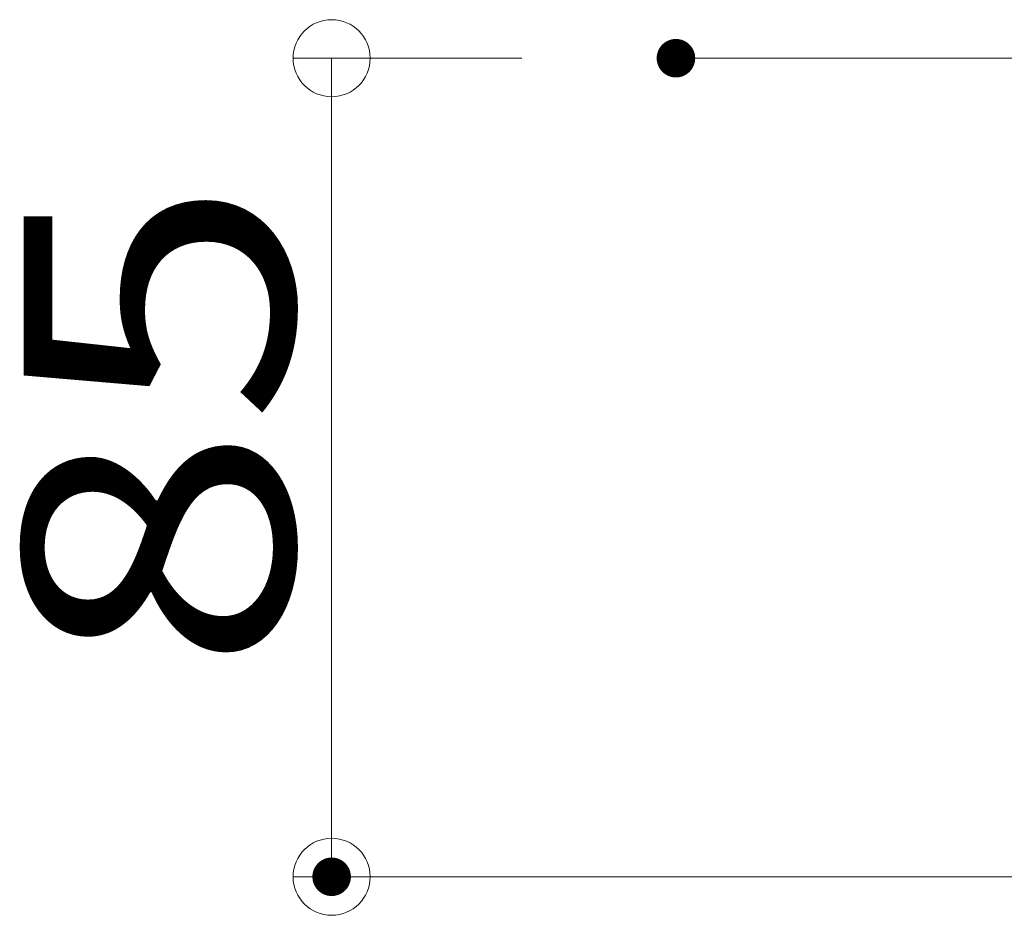
# Model space of a CAD drawing. Units: millimetres. Extents: x -9997 to 10003, y -6924 to 6926.
# Drawn here: x -8991 to -8480, y 5625 to 6090 of the extents above; entities that cross this region are included whole.
import ezdxf

# ---------------------------------------------------------------- set-up
doc = ezdxf.new("R2010")
doc.units = ezdxf.units.MM
doc.header["$LTSCALE"] = 50
doc.layers.add('SUNPO', color=7, linetype='Continuous')
doc.styles.add('ＭＳ ゴシック', font='txt', dxfattribs={"height": 1})

# ---------------------------------------------------------------- blocks, each defined once
blk = doc.blocks.new('_ORIGIN_0-C_')
at = {"layer": 'SUNPO', "color": 1, "linetype": 'Continuous', "lineweight": 5}
blk.add_line((0, 0), (-1, 0), dxfattribs=at)
blk.add_circle((0, 0), 0.5, dxfattribs=at)

msp = doc.modelspace()

# ---------------------------------------------------------------- linework, layer by layer
at = {"color": 7, "linetype": 'Continuous', "lineweight": 5}
msp.add_line((-8650.48, 6070.29), (-7398.77, 6070.29), dxfattribs=at)
at = {"layer": 'Defpoints', "color": 7, "linetype": 'Continuous', "lineweight": 5, "const_width": 10}
for points in [[(-8645.48, 6070.29, 0.414214), (-8650.48, 6075.29, 0.414214), (-8655.48, 6070.29, 0.414214), (-8650.48, 6065.29, 0.414214)], [(-8824.15, 5645.29, 0.414214), (-8829.15, 5650.29, 0.414214), (-8834.15, 5645.29, 0.414214), (-8829.15, 5640.29, 0.414214)]]:
    msp.add_lwpolyline(points, format="xyb", close=True, dxfattribs=at)
at = {"layer": 'SUNPO', "color": 1, "linetype": 'Continuous', "lineweight": 5}
for p, q in [((-8730.48, 6070.29), (-8849.15, 6070.29)), ((-8829.15, 6030.29), (-8829.15, 5685.29)), ((-8175.35, 5645.29), (-8849.15, 5645.29))]:
    msp.add_line(p, q, dxfattribs=at)

# ---------------------------------------------------------------- block references
at = {"layer": 'SUNPO', "color": 1, "linetype": 'Continuous', "lineweight": 5, "xscale": 40, "yscale": 40}
for p, rotation in [((-8829.15, 6070.29), 90), ((-8829.15, 5645.29), 270)]:
    msp.add_blockref('_ORIGIN_0-C_', p, dxfattribs=dict(at, rotation=rotation))

# ---------------------------------------------------------------- texts
at = {"layer": 'SUNPO', "color": 2, "linetype": 'Continuous', "lineweight": 5, "style": 'ＭＳ ゴシック', "width": 1.217504}
msp.add_text('85', height=139.827, rotation=90, dxfattribs=at).set_placement((-8849.12, 5751.12))

doc.saveas('drawing.dxf')
